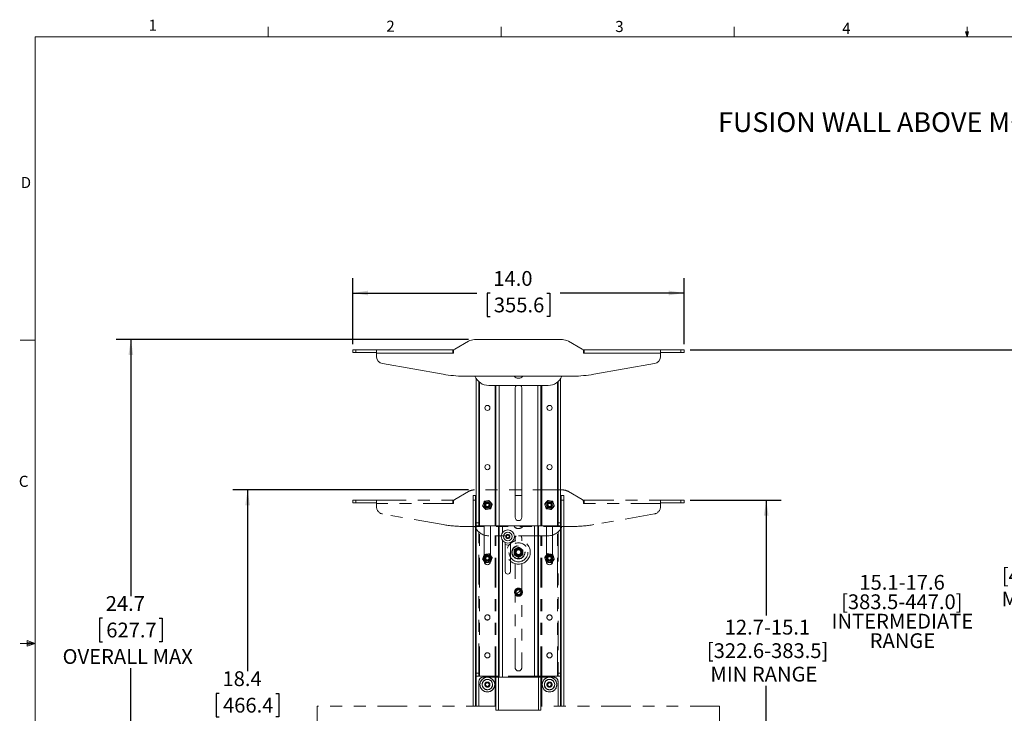
# Paper-space layout 'Sheet2' of a CAD drawing. Units: inches. Extents: x 0.5 to 16.5, y 0.2 to 10.8.
# Drawn here: x 0.5 to 8.8, y 4.9 to 10.8 of the extents above; entities that cross this region are included whole.
import ezdxf

# ---------------------------------------------------------------- set-up
doc = ezdxf.new("R2010")
doc.units = ezdxf.units.IN
doc.header["$MEASUREMENT"] = 0
doc.linetypes.add('PHANTOM', pattern=[0.5, 0.25, -0.05, 0.05, -0.05, 0.05, -0.05])
doc.layers.add('SLD-0', color=179, linetype='Continuous')
doc.styles.add('SLDTEXTSTYLE0', font='TXT', dxfattribs={"width": 0.75})
doc.dimstyles.new('SLDDIMSTYLE0', dxfattribs={"dimtxt": 0.125, "dimasz": 0.13, "dimexe": 0, "dimexo": 0.0625, "dimgap": 0.03125, "dimtad": 0, "dimtih": 1, "dimtoh": 1, "dimdec": 1, "dimlfac": 5, "dimrnd": 1e-09, "dimzin": 4, "dimdsep": 46, "dimtxsty": 'SLDTEXTSTYLE0', "dimsah": 1, "dimcen": 0.09, "dimadec": 0, "dimazin": 1, "dimtfac": 1, "dimtdec": 1, "dimtofl": 0, "dimtmove": 0, "dimatfit": 3, "dimfxl": 0, "dimfrac": 2, "dimtolj": 1, "dimtzin": 12, "dimarcsym": 0})
doc.dimstyles.new('SLDDIMSTYLE1', dxfattribs={"dimtxt": 0.125, "dimasz": 0.13, "dimexe": 0, "dimexo": 0.0625, "dimgap": 0.03125, "dimtad": 0, "dimtih": 1, "dimtoh": 1, "dimdec": 1, "dimlfac": 5, "dimrnd": 1e-09, "dimzin": 12, "dimdsep": 46, "dimtxsty": 'SLDTEXTSTYLE0', "dimsah": 1, "dimcen": 0.09, "dimadec": 0, "dimazin": 3, "dimtfac": 1, "dimtdec": 1, "dimtofl": 0, "dimtmove": 0, "dimatfit": 3, "dimfxl": 0, "dimfrac": 2, "dimtolj": 1, "dimtzin": 12, "dimarcsym": 0})

# ---------------------------------------------------------------- blocks, each defined once
blk = doc.blocks.new('SW_NOTE_6')
at = {"layer": 'SLD-0', "color": 0, "char_height": 0.125, "attachment_point": 2, "style": 'SLDTEXTSTYLE0'}
for s, insert in [('15.1-17.6', (0.3398, 0.1611)), ('[383.5-447.0]', (0.3374, -0.0032)), ('INTERMEDIATE', (0.3426, -0.1676)), ('RANGE', (0.3429, -0.332))]:
    blk.add_mtext(s, dxfattribs=dict(at, insert=insert))
blk = doc.blocks.new('_D_6')
at = {"layer": 'SLD-0'}
for p, q in [((4.2892, 8.0834), (1.3111, 8.0834)), ((1.4361, 8.0834), (1.4361, 5.9167)), ((1.1965, 5.7297), (1.1711, 5.7297)), ((1.1711, 5.7297), (1.1711, 5.5312)), ((1.6756, 5.7297), (1.701, 5.7297)), ((1.701, 5.7297), (1.701, 5.5312)), ((1.1711, 5.5312), (1.1965, 5.5312)), ((1.701, 5.5312), (1.6756, 5.5312)), ((1.4361, 3.1407), (1.4361, 5.3074)), ((4.4705, 3.1407), (1.3111, 3.1407))]:
    blk.add_line(p, q, dxfattribs=at)
for points in [[(1.4361, 8.0834), (1.4161, 7.9534), (1.4561, 7.9534)], [(1.4361, 3.1407), (1.4561, 3.2707), (1.4161, 3.2707)]]:
    blk.add_solid(points, dxfattribs=at)
at = {"layer": 'SLD-0', "char_height": 0.125, "attachment_point": 1, "style": 'SLDTEXTSTYLE0'}
for s, insert in [('24.7', (1.2237, 5.9162, -0.8255)), ('627.7', (1.2283, 5.6923, -0.8255)), ('OVERALL MAX', (0.8593, 5.4685, -0.8255))]:
    blk.add_mtext(s, dxfattribs=dict(at, insert=insert))
blk = doc.blocks.new('_D_7')
at = {"layer": 'SLD-0'}
for p, q in [((3.3109, 8.0459), (3.3109, 8.6021)), ((6.1109, 8.0459), (6.1109, 8.6021)), ((3.3109, 8.4771), (4.3595, 8.4771)), ((4.4713, 8.4762), (4.4459, 8.4762)), ((4.4459, 8.4762), (4.4459, 8.2777)), ((4.9504, 8.4762), (4.9758, 8.4762)), ((4.9758, 8.4762), (4.9758, 8.2777)), ((6.1109, 8.4771), (5.0623, 8.4771)), ((4.4459, 8.2777), (4.4713, 8.2777)), ((4.9758, 8.2777), (4.9504, 8.2777))]:
    blk.add_line(p, q, dxfattribs=at)
for points in [[(3.3109, 8.4771), (3.4409, 8.4571), (3.4409, 8.4971)], [(6.1109, 8.4771), (5.9809, 8.4971), (5.9809, 8.4571)]]:
    blk.add_solid(points, dxfattribs=at)
at = {"layer": 'SLD-0', "char_height": 0.125, "attachment_point": 1, "style": 'SLDTEXTSTYLE0'}
for s, insert in [('14.0', (4.4985, 8.6627, -0.8255)), ('355.6', (4.5031, 8.4388, -0.8255))]:
    blk.add_mtext(s, dxfattribs=dict(at, insert=insert))
blk = doc.blocks.new('_D_8')
at = {"layer": 'SLD-0', "color": 7}
for p, q in [((6.1609, 6.7259), (6.9296, 6.7259)), ((6.8046, 6.7259), (6.8046, 5.7536)), ((6.8046, 4.1859), (6.8046, 5.1583)), ((4.7999, 4.1859), (6.9296, 4.1859))]:
    blk.add_line(p, q, dxfattribs=at)
for points in [[(6.8046, 6.7259), (6.7846, 6.5959), (6.8246, 6.5959)], [(6.8046, 4.1859), (6.8246, 4.3159), (6.7846, 4.3159)]]:
    blk.add_solid(points, dxfattribs=at)
at = {"layer": 'SLD-0', "color": 7, "char_height": 0.125, "attachment_point": 1, "style": 'SLDTEXTSTYLE0'}
for s, insert in [('12.7-15.1', (6.4536, 5.7163, -0.8255)), ('[322.6-383.5]', (6.3028, 5.5178, -0.8255)), ('MIN RANGE', (6.3332, 5.3194, -0.8255))]:
    blk.add_mtext(s, dxfattribs=dict(at, insert=insert))
blk = doc.blocks.new('_D_9')
at = {"layer": 'SLD-0', "color": 7}
for p, q in [((6.1609, 7.9959), (9.4217, 7.9959)), ((9.2967, 7.9959), (9.2967, 6.3886)), ((9.2967, 4.1859), (9.2967, 5.7933)), ((4.7999, 4.1859), (9.4217, 4.1859))]:
    blk.add_line(p, q, dxfattribs=at)
for points in [[(9.2967, 7.9959), (9.2767, 7.8659), (9.3167, 7.8659)], [(9.2967, 4.1859), (9.3167, 4.3159), (9.2767, 4.3159)]]:
    blk.add_solid(points, dxfattribs=at)
at = {"layer": 'SLD-0', "color": 7, "char_height": 0.125, "attachment_point": 1, "style": 'SLDTEXTSTYLE0'}
for s, insert in [('17.6-19.1', (8.9457, 6.3513, -0.8255)), ('[447.0-485.1]', (8.7948, 6.1528, -0.8255)), ('MAX RANGE', (8.7934, 5.9544, -0.8255))]:
    blk.add_mtext(s, dxfattribs=dict(at, insert=insert))
blk = doc.blocks.new('_D_10')
at = {"layer": 'SLD-0', "color": 7}
for p, q in [((4.2892, 6.8134), (2.2974, 6.8134)), ((2.4224, 6.8134), (2.4224, 5.2817)), ((2.1829, 5.0947), (2.1575, 5.0947)), ((2.1575, 5.0947), (2.1575, 4.8962)), ((2.662, 5.0947), (2.6874, 5.0947)), ((2.6874, 5.0947), (2.6874, 4.8962)), ((2.1575, 4.8962), (2.1829, 4.8962)), ((2.6874, 4.8962), (2.662, 4.8962)), ((2.4224, 3.1407), (2.4224, 4.6724)), ((4.4705, 3.1407), (2.2974, 3.1407))]:
    blk.add_line(p, q, dxfattribs=at)
for points in [[(2.4224, 6.8134), (2.4024, 6.6834), (2.4424, 6.6834)], [(2.4224, 3.1407), (2.4424, 3.2707), (2.4024, 3.2707)]]:
    blk.add_solid(points, dxfattribs=at)
at = {"layer": 'SLD-0', "color": 7, "char_height": 0.125, "attachment_point": 1, "style": 'SLDTEXTSTYLE0'}
for s, insert in [('18.4', (2.21, 5.2812, -0.8255)), ('466.4', (2.2146, 5.0573, -0.8255)), ('OVERALL MIN', (1.8775, 4.8335, -0.8255))]:
    blk.add_mtext(s, dxfattribs=dict(at, insert=insert))

psp = doc.layouts.new('Sheet2')

# ---------------------------------------------------------------- linework, layer by layer
at = {"color": 7, "linetype": 'Continuous', "lineweight": 0}
for p, q in [((2.5948, 10.6421), (2.5948, 10.7269)), ((4.5635, 10.6421), (4.5635, 10.7269)), ((6.5323, 10.6421), (6.5323, 10.7269)), ((8.501, 10.6421), (8.4878, 10.684)), ((8.5136, 10.684), (8.4878, 10.684)), ((8.494, 10.684), (8.501, 10.6421)), ((8.501, 10.6421), (8.501, 10.7269)), ((8.501, 10.6421), (8.5136, 10.684)), ((8.5059, 10.684), (8.501, 10.6421)), ((0.6263, 10.6421), (16.3763, 10.6421)), ((0.6263, 10.6421), (0.6263, 0.3921)), ((0.6263, 8.0796), (0.5013, 8.0796)), ((0.6263, 5.5171), (0.5013, 5.5171)), ((0.5591, 5.5411), (0.5591, 5.4945)), ((0.6263, 5.5171), (0.5591, 5.5411)), ((0.6263, 5.5171), (0.5591, 5.5261)), ((0.6263, 5.5171), (0.5591, 5.5068)), ((0.6263, 5.5171), (0.5591, 5.4945))]:
    psp.add_line(p, q, dxfattribs=at)
at = {"color": 7, "linetype": 'Continuous', "lineweight": 15}
for p, q in [((4.2892, 8.07), (4.1734, 8.0031)), ((5.0825, 8.0834), (4.3392, 8.0834)), ((5.2484, 8.0031), (5.1325, 8.07)), ((3.3109, 7.9959), (3.3109, 7.975)), ((3.3109, 7.9959), (3.3377, 7.9959)), ((3.3377, 7.9959), (3.3377, 7.975)), ((3.3377, 7.9959), (3.5109, 7.9959)), ((3.5109, 7.969), (3.5109, 7.9959)), ((3.5109, 7.9959), (4.1559, 7.9959)), ((4.1559, 7.9959), (4.1559, 7.969)), ((4.1655, 7.9959), (4.1559, 7.9959)), ((5.2659, 7.9959), (5.2563, 7.9959)), ((5.2659, 7.9959), (5.9109, 7.9959)), ((5.2659, 7.969), (5.2659, 7.9959)), ((5.9109, 7.9959), (5.9109, 7.969)), ((5.9109, 7.9959), (6.084, 7.9959)), ((6.084, 7.9959), (6.084, 7.975)), ((6.084, 7.9959), (6.1109, 7.9959)), ((6.1109, 7.9959), (6.1109, 7.975)), ((3.3109, 7.975), (3.3377, 7.975)), ((3.3377, 7.975), (3.5109, 7.975)), ((3.5109, 7.942), (3.5109, 7.969)), ((4.1559, 7.969), (3.5109, 7.969)), ((4.1559, 7.975), (4.1609, 7.975)), ((4.1559, 7.969), (4.1609, 7.969)), ((4.1609, 7.9815), (4.1609, 7.969)), ((5.2609, 7.969), (5.2609, 7.9815)), ((5.2609, 7.975), (5.2659, 7.975)), ((5.2609, 7.969), (5.2659, 7.969)), ((5.9109, 7.969), (5.2659, 7.969)), ((5.9109, 7.975), (6.084, 7.975)), ((5.9109, 7.969), (5.9109, 7.942)), ((6.084, 7.975), (6.1109, 7.975)), ((4.0747, 7.7902), (3.5625, 7.8805)), ((5.8592, 7.8805), (5.347, 7.7902)), ((5.1734, 7.775), (4.2484, 7.775)), ((4.3546, 6.535), (4.3546, 7.7531)), ((5.0671, 7.7531), (5.0671, 6.535)), ((4.3755, 6.535), (4.3755, 7.7284)), ((4.9622, 7.6959), (4.4596, 7.6959)), ((4.5205, 6.51), (4.5205, 7.6959)), ((4.6828, 6.5819), (4.6828, 7.6751)), ((4.739, 7.6751), (4.739, 6.5819)), ((4.9013, 6.51), (4.9013, 7.6959)), ((5.0462, 7.7284), (5.0462, 6.535)), ((4.3277, 6.7657), (4.3486, 6.7657)), ((4.3277, 6.7282), (4.3277, 6.7657)), ((4.3486, 6.7657), (4.3486, 6.7282)), ((4.3546, 6.7657), (4.3486, 6.7657)), ((4.739, 6.7657), (4.6828, 6.7657)), ((5.0731, 6.7657), (5.0671, 6.7657)), ((5.0731, 6.7657), (5.0941, 6.7657)), ((5.0731, 6.7282), (5.0731, 6.7657)), ((5.0941, 6.7657), (5.0941, 6.7282)), ((4.3486, 6.7282), (4.3277, 6.7282)), ((4.3277, 4.9859), (4.3277, 6.7282)), ((4.3486, 4.9859), (4.3486, 6.7282)), ((4.4092, 6.6814), (4.4081, 6.6784)), ((4.4081, 6.6784), (4.4102, 6.6759)), ((4.4149, 6.6978), (4.4092, 6.6814)), ((4.4092, 6.6814), (4.4131, 6.6819)), ((4.4102, 6.6759), (4.4141, 6.6769)), ((4.4102, 6.6759), (4.4215, 6.6628)), ((4.4206, 6.7141), (4.4149, 6.6978)), ((4.4217, 6.7172), (4.4206, 6.7141)), ((4.4206, 6.7141), (4.4235, 6.7113)), ((4.4215, 6.6628), (4.4328, 6.6496)), ((4.4249, 6.7177), (4.4217, 6.7172)), ((4.4419, 6.721), (4.4249, 6.7177)), ((4.4249, 6.7177), (4.4272, 6.7145)), ((4.4589, 6.7242), (4.4419, 6.721)), ((4.4589, 6.7242), (4.4579, 6.7203)), ((4.4621, 6.7248), (4.4589, 6.7242)), ((4.4642, 6.7223), (4.4621, 6.7248)), ((4.4642, 6.7223), (4.4626, 6.7187)), ((4.4755, 6.7092), (4.4642, 6.7223)), ((4.4722, 6.6542), (4.4698, 6.6574)), ((4.4764, 6.6578), (4.4736, 6.6607)), ((4.4753, 6.6548), (4.4764, 6.6578)), ((4.4868, 6.696), (4.4755, 6.7092)), ((4.4764, 6.6578), (4.4821, 6.6742)), ((4.4821, 6.6742), (4.4878, 6.6906)), ((4.4868, 6.696), (4.4829, 6.695)), ((4.4878, 6.6906), (4.4839, 6.6901)), ((4.4889, 6.6936), (4.4868, 6.696)), ((4.4878, 6.6906), (4.4889, 6.6936)), ((4.935, 6.696), (4.9329, 6.6936)), ((4.9329, 6.6936), (4.9339, 6.6906)), ((4.9339, 6.6906), (4.9379, 6.6901)), ((4.9339, 6.6906), (4.9397, 6.6742)), ((4.9463, 6.7092), (4.935, 6.696)), ((4.935, 6.696), (4.9388, 6.695)), ((4.9397, 6.6742), (4.9454, 6.6578)), ((4.9454, 6.6578), (4.9482, 6.6607)), ((4.9454, 6.6578), (4.9465, 6.6548)), ((4.9576, 6.7223), (4.9463, 6.7092)), ((4.9496, 6.6542), (4.952, 6.6574)), ((4.9597, 6.7248), (4.9576, 6.7223)), ((4.9576, 6.7223), (4.9592, 6.7187)), ((4.9628, 6.7242), (4.9597, 6.7248)), ((4.9628, 6.7242), (4.9639, 6.7203)), ((4.9799, 6.721), (4.9628, 6.7242)), ((4.9969, 6.7177), (4.9799, 6.721)), ((4.9889, 6.6496), (5.0003, 6.6628)), ((4.9969, 6.7177), (4.9945, 6.7145)), ((5.0001, 6.7172), (4.9969, 6.7177)), ((5.0011, 6.7141), (4.9983, 6.7113)), ((5.0011, 6.7141), (5.0001, 6.7172)), ((5.0003, 6.6628), (5.0116, 6.6759)), ((5.0069, 6.6978), (5.0011, 6.7141)), ((5.0126, 6.6814), (5.0069, 6.6978)), ((5.0116, 6.6759), (5.0077, 6.6769)), ((5.0126, 6.6814), (5.0086, 6.6819)), ((5.0116, 6.6759), (5.0137, 6.6784)), ((5.0137, 6.6784), (5.0126, 6.6814)), ((5.0941, 6.7282), (5.0731, 6.7282)), ((5.0731, 6.7282), (5.0731, 4.9859)), ((5.0941, 6.7282), (5.0941, 4.9859)), ((4.4328, 6.6496), (4.4344, 6.6533)), ((4.4328, 6.6496), (4.4349, 6.6472)), ((4.4349, 6.6472), (4.4381, 6.6478)), ((4.4381, 6.6478), (4.4391, 6.6516)), ((4.4381, 6.6478), (4.4551, 6.651)), ((4.4551, 6.651), (4.4722, 6.6542)), ((4.4722, 6.6542), (4.4753, 6.6548)), ((4.9465, 6.6548), (4.9496, 6.6542)), ((4.9496, 6.6542), (4.9667, 6.651)), ((4.9667, 6.651), (4.9837, 6.6478)), ((4.9837, 6.6478), (4.9826, 6.6516)), ((4.9837, 6.6478), (4.9869, 6.6472)), ((4.9869, 6.6472), (4.9889, 6.6496)), ((4.9889, 6.6496), (4.9874, 6.6533)), ((4.3546, 6.535), (4.3755, 6.535)), ((4.3546, 6.51), (4.3546, 6.535)), ((4.3755, 6.51), (4.3546, 6.51)), ((4.3755, 6.535), (4.3755, 6.51)), ((4.3755, 6.51), (4.3815, 6.51)), ((4.5145, 6.51), (4.3815, 6.51)), ((4.4219, 6.2077), (4.4219, 6.51)), ((4.4751, 6.51), (4.4751, 6.2077)), ((4.5205, 6.51), (4.5145, 6.51)), ((4.5474, 6.51), (4.5205, 6.51)), ((4.8744, 6.51), (4.5474, 6.51)), ((4.5484, 5.2312), (4.5484, 6.51)), ((4.8734, 5.2312), (4.8734, 6.51)), ((4.9013, 6.51), (4.8744, 6.51)), ((4.9073, 6.51), (4.9013, 6.51)), ((5.0402, 6.51), (4.9073, 6.51)), ((4.9467, 6.2077), (4.9467, 6.51)), ((4.9998, 6.51), (4.9998, 6.2077)), ((5.0402, 6.51), (5.0462, 6.51)), ((5.0462, 6.535), (5.0671, 6.535)), ((5.0462, 6.51), (5.0462, 6.535)), ((5.0671, 6.51), (5.0462, 6.51)), ((5.0671, 6.535), (5.0671, 6.51)), ((4.6086, 6.4272), (4.6211, 6.4344)), ((4.6086, 6.4128), (4.6086, 6.4272)), ((4.6211, 6.4056), (4.6086, 6.4128)), ((4.6211, 6.4344), (4.6336, 6.4272)), ((4.6336, 6.4128), (4.6211, 6.4056)), ((4.6336, 6.4272), (4.6336, 6.4128)), ((4.5992, 6.1237), (4.5992, 6.3682)), ((4.643, 6.3682), (4.643, 6.1237)), ((4.3765, 5.1937), (4.3765, 4.9859)), ((4.5142, 5.2312), (4.414, 5.2312)), ((4.4308, 5.1653), (4.4367, 5.1823)), ((4.4426, 5.1516), (4.4308, 5.1653)), ((4.4367, 5.1823), (4.4544, 5.1857)), ((4.4544, 5.1857), (4.4662, 5.1721)), ((4.4662, 5.1721), (4.4603, 5.155)), ((4.5205, 5.2312), (4.5142, 5.2312)), ((4.5417, 5.2312), (4.5205, 5.2312)), ((4.5205, 4.9538), (4.5205, 5.2312)), ((4.5417, 4.9538), (4.5417, 5.2312)), ((4.8801, 5.2312), (4.5417, 5.2312)), ((4.8801, 4.9538), (4.8801, 5.2312)), ((4.8801, 5.2312), (4.9013, 5.2312)), ((4.9013, 5.2312), (4.9013, 4.9538)), ((4.9013, 5.2312), (4.9076, 5.2312)), ((5.0077, 5.2312), (4.9076, 5.2312)), ((4.9556, 5.1721), (4.9674, 5.1857)), ((4.9615, 5.155), (4.9556, 5.1721)), ((4.9674, 5.1857), (4.9851, 5.1823)), ((4.991, 5.1653), (4.9792, 5.1516)), ((4.9851, 5.1823), (4.991, 5.1653)), ((5.0452, 5.1937), (5.0452, 4.9859)), ((4.4603, 5.155), (4.4426, 5.1516)), ((4.9792, 5.1516), (4.9615, 5.155)), ((4.5205, 4.9538), (4.5417, 4.9538)), ((4.8801, 4.9538), (4.5417, 4.9538)), ((4.8801, 4.9538), (4.9013, 4.9538))]:
    psp.add_line(p, q, dxfattribs=at)
at = {"color": 8, "linetype": 'Continuous', "lineweight": 15}
for p, q in [((4.3815, 6.51), (4.3815, 7.7233)), ((4.5145, 6.51), (4.5145, 7.6959)), ((4.5474, 6.51), (4.5474, 7.6959)), ((4.8744, 6.51), (4.8744, 7.6959)), ((4.9073, 6.51), (4.9073, 7.6959)), ((5.0402, 6.51), (5.0402, 7.7233)), ((4.3546, 4.9859), (4.3546, 6.51)), ((4.5424, 5.2312), (4.5424, 6.51)), ((4.5753, 6.4526), (4.5753, 6.51)), ((4.8465, 5.2312), (4.8465, 6.51)), ((4.8794, 5.2312), (4.8794, 6.51)), ((5.0671, 4.9859), (5.0671, 6.51)), ((4.5753, 5.2312), (4.5753, 6.3874)), ((4.5142, 4.9859), (4.5142, 5.2312)), ((4.9076, 4.9859), (4.9076, 5.2312))]:
    psp.add_line(p, q, dxfattribs=at)
at = {"color": 7, "linetype": 'PHANTOM', "lineweight": 0}
for p, q in [((4.2892, 6.8), (4.1734, 6.7331)), ((5.0825, 6.8134), (4.3392, 6.8134)), ((5.2484, 6.7331), (5.1325, 6.8)), ((3.3109, 6.7259), (3.3109, 6.705)), ((3.3109, 6.7259), (3.3377, 6.7259)), ((3.3109, 6.705), (3.3377, 6.705)), ((3.3377, 6.7259), (3.3377, 6.705)), ((3.3377, 6.7259), (3.5109, 6.7259)), ((3.3377, 6.705), (3.5109, 6.705)), ((3.5109, 6.699), (3.5109, 6.7259)), ((3.5109, 6.7259), (4.1559, 6.7259)), ((3.5109, 6.672), (3.5109, 6.699)), ((4.1559, 6.699), (3.5109, 6.699)), ((4.1559, 6.7259), (4.1559, 6.699)), ((4.1655, 6.7259), (4.1559, 6.7259)), ((4.1559, 6.705), (4.1609, 6.705)), ((4.1559, 6.699), (4.1609, 6.699)), ((4.1609, 6.7115), (4.1609, 6.699)), ((5.2659, 6.7259), (5.2563, 6.7259)), ((5.2609, 6.699), (5.2609, 6.7115)), ((5.2609, 6.705), (5.2659, 6.705)), ((5.2609, 6.699), (5.2659, 6.699)), ((5.2659, 6.7259), (5.9109, 6.7259)), ((5.2659, 6.699), (5.2659, 6.7259)), ((5.9109, 6.699), (5.2659, 6.699)), ((5.9109, 6.7259), (5.9109, 6.699)), ((5.9109, 6.7259), (6.084, 6.7259)), ((5.9109, 6.705), (6.084, 6.705)), ((5.9109, 6.699), (5.9109, 6.672)), ((6.084, 6.7259), (6.084, 6.705)), ((6.084, 6.7259), (6.1109, 6.7259)), ((6.084, 6.705), (6.1109, 6.705)), ((6.1109, 6.7259), (6.1109, 6.705)), ((4.0747, 6.5202), (3.5625, 6.6105)), ((5.8592, 6.6105), (5.347, 6.5202)), ((5.1734, 6.505), (4.2484, 6.505)), ((4.3277, 4.9859), (4.3277, 6.505)), ((4.3486, 4.9859), (4.3486, 6.4934)), ((5.0731, 6.4934), (5.0731, 4.9859)), ((5.0941, 6.505), (5.0941, 4.9859)), ((4.3546, 5.265), (4.3546, 6.4831)), ((4.3755, 5.265), (4.3755, 6.4584)), ((4.9622, 6.4259), (4.4596, 6.4259)), ((4.5205, 5.24), (4.5205, 6.4259)), ((4.9013, 5.24), (4.9013, 6.4259)), ((5.0462, 6.4584), (5.0462, 5.265)), ((5.0671, 6.4831), (5.0671, 5.265)), ((4.6828, 6.3826), (4.6828, 6.4051)), ((4.7109, 6.3299), (4.6921, 6.3191)), ((4.739, 6.4051), (4.739, 6.3826)), ((4.4149, 6.2479), (4.4092, 6.2315)), ((4.4206, 6.2642), (4.4149, 6.2479)), ((4.4217, 6.2673), (4.4206, 6.2642)), ((4.4206, 6.2642), (4.4235, 6.2614)), ((4.4249, 6.2679), (4.4217, 6.2673)), ((4.4419, 6.2711), (4.4249, 6.2679)), ((4.4249, 6.2679), (4.4272, 6.2647)), ((4.4589, 6.2743), (4.4419, 6.2711)), ((4.4589, 6.2743), (4.4579, 6.2704)), ((4.4621, 6.2749), (4.4589, 6.2743)), ((4.4642, 6.2725), (4.4621, 6.2749)), ((4.4642, 6.2725), (4.4626, 6.2688)), ((4.4755, 6.2593), (4.4642, 6.2725)), ((4.4868, 6.2462), (4.4755, 6.2593)), ((4.4821, 6.2243), (4.4878, 6.2407)), ((4.4868, 6.2462), (4.4829, 6.2452)), ((4.4878, 6.2407), (4.4839, 6.2402)), ((4.4889, 6.2437), (4.4868, 6.2462)), ((4.4878, 6.2407), (4.4889, 6.2437)), ((4.6734, 6.265), (4.6921, 6.2541)), ((4.7109, 6.2433), (4.7296, 6.2541)), ((4.7484, 6.3083), (4.7296, 6.3191)), ((4.935, 6.2462), (4.9329, 6.2437)), ((4.9329, 6.2437), (4.9339, 6.2407)), ((4.9339, 6.2407), (4.9379, 6.2402)), ((4.9339, 6.2407), (4.9397, 6.2243)), ((4.9463, 6.2593), (4.935, 6.2462)), ((4.935, 6.2462), (4.9388, 6.2452)), ((4.9576, 6.2725), (4.9463, 6.2593)), ((4.9597, 6.2749), (4.9576, 6.2725)), ((4.9576, 6.2725), (4.9592, 6.2688)), ((4.9628, 6.2743), (4.9597, 6.2749)), ((4.9628, 6.2743), (4.9639, 6.2704)), ((4.9799, 6.2711), (4.9628, 6.2743)), ((4.9969, 6.2679), (4.9799, 6.2711)), ((4.9969, 6.2679), (4.9945, 6.2647)), ((5.0001, 6.2673), (4.9969, 6.2679)), ((5.0011, 6.2642), (4.9983, 6.2614)), ((5.0011, 6.2642), (5.0001, 6.2673)), ((5.0069, 6.2479), (5.0011, 6.2642)), ((5.0126, 6.2315), (5.0069, 6.2479)), ((4.4092, 6.2315), (4.4081, 6.2285)), ((4.4081, 6.2285), (4.4102, 6.226)), ((4.4092, 6.2315), (4.4131, 6.232)), ((4.4102, 6.226), (4.4141, 6.2271)), ((4.4102, 6.226), (4.4215, 6.2129)), ((4.4215, 6.2129), (4.4328, 6.1997)), ((4.4328, 6.1997), (4.4344, 6.2034)), ((4.4328, 6.1997), (4.4349, 6.1973)), ((4.4349, 6.1973), (4.4381, 6.1979)), ((4.4381, 6.1979), (4.4391, 6.2018)), ((4.4381, 6.1979), (4.4551, 6.2011)), ((4.4551, 6.2011), (4.4722, 6.2043)), ((4.4722, 6.2043), (4.4698, 6.2076)), ((4.4722, 6.2043), (4.4753, 6.2049)), ((4.4764, 6.208), (4.4736, 6.2108)), ((4.4753, 6.2049), (4.4764, 6.208)), ((4.4764, 6.208), (4.4821, 6.2243)), ((4.6828, 5.3119), (4.6828, 6.1906)), ((4.739, 6.1906), (4.739, 5.3119)), ((4.9397, 6.2243), (4.9454, 6.208)), ((4.9454, 6.208), (4.9482, 6.2108)), ((4.9454, 6.208), (4.9465, 6.2049)), ((4.9465, 6.2049), (4.9496, 6.2043)), ((4.9496, 6.2043), (4.952, 6.2076)), ((4.9496, 6.2043), (4.9667, 6.2011)), ((4.9667, 6.2011), (4.9837, 6.1979)), ((4.9837, 6.1979), (4.9826, 6.2018)), ((4.9837, 6.1979), (4.9869, 6.1973)), ((4.9869, 6.1973), (4.9889, 6.1997)), ((4.9889, 6.1997), (4.9874, 6.2034)), ((4.9889, 6.1997), (5.0003, 6.2129)), ((5.0003, 6.2129), (5.0116, 6.226)), ((5.0116, 6.226), (5.0077, 6.2271)), ((5.0126, 6.2315), (5.0086, 6.232)), ((5.0116, 6.226), (5.0137, 6.2285)), ((5.0137, 6.2285), (5.0126, 6.2315)), ((4.6955, 5.9362), (4.7275, 5.9604)), ((4.3546, 5.265), (4.3755, 5.265)), ((4.3546, 5.24), (4.3546, 5.265)), ((4.3755, 5.265), (4.3755, 5.24)), ((5.0462, 5.265), (5.0671, 5.265)), ((5.0462, 5.24), (5.0462, 5.265)), ((5.0671, 5.265), (5.0671, 5.24)), ((4.3755, 5.24), (4.3546, 5.24)), ((4.3755, 5.24), (4.3815, 5.24)), ((4.3765, 5.1937), (4.3765, 4.9859)), ((4.5145, 5.24), (4.3815, 5.24)), ((4.5142, 5.2312), (4.414, 5.2312)), ((4.4308, 5.1653), (4.4367, 5.1823)), ((4.4426, 5.1516), (4.4308, 5.1653)), ((4.4367, 5.1823), (4.4544, 5.1857)), ((4.4544, 5.1857), (4.4662, 5.1721)), ((4.4662, 5.1721), (4.4603, 5.155)), ((4.5205, 5.2312), (4.5142, 5.2312)), ((4.5205, 5.24), (4.5145, 5.24)), ((4.5474, 5.24), (4.5205, 5.24)), ((4.5205, 4.9538), (4.5205, 5.2312)), ((4.5417, 5.2312), (4.5205, 5.2312)), ((4.5417, 4.9538), (4.5417, 5.2312)), ((4.8801, 5.2312), (4.5417, 5.2312)), ((4.8744, 5.24), (4.5474, 5.24)), ((4.5484, 5.2312), (4.5484, 5.24)), ((4.8734, 5.2312), (4.8734, 5.24)), ((4.9013, 5.24), (4.8744, 5.24)), ((4.8801, 4.9538), (4.8801, 5.2312)), ((4.8801, 5.2312), (4.9013, 5.2312)), ((4.9073, 5.24), (4.9013, 5.24)), ((4.9013, 5.2312), (4.9013, 4.9538)), ((4.9013, 5.2312), (4.9076, 5.2312)), ((5.0402, 5.24), (4.9073, 5.24)), ((5.0077, 5.2312), (4.9076, 5.2312)), ((4.9556, 5.1721), (4.9674, 5.1857)), ((4.9615, 5.155), (4.9556, 5.1721)), ((4.9674, 5.1857), (4.9851, 5.1823)), ((4.991, 5.1653), (4.9792, 5.1516)), ((4.9851, 5.1823), (4.991, 5.1653)), ((5.0402, 5.24), (5.0462, 5.24)), ((5.0452, 5.1937), (5.0452, 4.9859)), ((5.0671, 5.24), (5.0462, 5.24)), ((4.4603, 5.155), (4.4426, 5.1516)), ((4.9792, 5.1516), (4.9615, 5.155)), ((4.5205, 4.9859), (3.0109, 4.9859)), ((3.0109, 4.7859), (3.0109, 4.9859)), ((4.5205, 4.9538), (4.5417, 4.9538)), ((4.8801, 4.9538), (4.5417, 4.9538)), ((4.8801, 4.9538), (4.9013, 4.9538)), ((6.4109, 4.9859), (4.9013, 4.9859)), ((6.4109, 4.7859), (6.4109, 4.9859))]:
    psp.add_line(p, q, dxfattribs=at)
at = {"color": 8, "linetype": 'PHANTOM', "lineweight": 0}
for p, q in [((4.3815, 5.24), (4.3815, 6.4533)), ((4.5145, 5.24), (4.5145, 6.4259)), ((4.5474, 5.24), (4.5474, 6.4259)), ((4.8744, 5.24), (4.8744, 6.4259)), ((4.9073, 5.24), (4.9073, 6.4259)), ((5.0402, 5.24), (5.0402, 6.4533)), ((4.3546, 4.9859), (4.3546, 5.24)), ((4.5142, 4.9859), (4.5142, 5.2312)), ((4.5424, 5.2312), (4.5424, 5.24)), ((4.5753, 5.2312), (4.5753, 5.24)), ((4.8465, 5.2312), (4.8465, 5.24)), ((4.8794, 5.2312), (4.8794, 5.24)), ((4.9076, 4.9859), (4.9076, 5.2312)), ((5.0671, 4.9859), (5.0671, 5.24))]:
    psp.add_line(p, q, dxfattribs=at)
at = {"color": 7, "linetype": 'PHANTOM', "lineweight": 15}
for p, q in [((4.5205, 4.9859), (3.0109, 4.9859)), ((3.0109, 4.7859), (3.0109, 4.9859)), ((6.4109, 4.9859), (4.9013, 4.9859)), ((6.4109, 4.7859), (6.4109, 4.9859))]:
    psp.add_line(p, q, dxfattribs=at)
at = {"color": 7, "linetype": 'Continuous', "lineweight": 15}
for centre, radius in [((4.4485, 7.5061), 0.0219), ((4.9733, 7.5061), 0.0219), ((4.4485, 7.0061), 0.0219), ((4.9733, 7.0061), 0.0219), ((4.4485, 6.686), 0.0356), ((4.4485, 6.686), 0.0256), ((4.4485, 6.686), 0.019), ((4.4485, 6.686), 0.014), ((4.9733, 6.686), 0.0356), ((4.9733, 6.686), 0.0256), ((4.9733, 6.686), 0.019), ((4.9733, 6.686), 0.014), ((4.6211, 6.42), 0.0562), ((4.6211, 6.42), 0.0361), ((4.6211, 6.42), 0.0181), ((4.7109, 6.2866), 0.0344), ((4.7109, 6.2866), 0.0343), ((4.7109, 6.2866), 0.025), ((4.7109, 6.2866), 0.0201), ((4.7109, 5.9491), 0.0344), ((4.7109, 5.9491), 0.0343), ((4.7109, 5.9491), 0.025), ((4.7109, 5.9491), 0.0201), ((4.4485, 5.1687), 0.0625), ((4.4485, 5.1687), 0.0437), ((4.4485, 5.1687), 0.0218), ((4.9733, 5.1687), 0.0625), ((4.9733, 5.1687), 0.0437), ((4.9733, 5.1687), 0.0219)]:
    psp.add_circle(centre, radius, dxfattribs=at)
at = {"color": 7, "linetype": 'PHANTOM', "lineweight": 0}
for centre, radius in [((4.7109, 6.2866), 0.1), ((4.7109, 6.2866), 0.08), ((4.7109, 6.2866), 0.0563), ((4.7109, 6.2866), 0.0537), ((4.4485, 6.2361), 0.0356), ((4.4485, 6.2361), 0.0256), ((4.4485, 6.2361), 0.019), ((4.4485, 6.2361), 0.014), ((4.7109, 6.2866), 0.0319), ((4.7109, 6.2866), 0.0263), ((4.9733, 6.2361), 0.0356), ((4.9733, 6.2361), 0.0256), ((4.9733, 6.2361), 0.019), ((4.9733, 6.2361), 0.014), ((4.7109, 5.9491), 0.025), ((4.7109, 5.9491), 0.0201), ((4.4485, 5.7361), 0.0219), ((4.9733, 5.7361), 0.0219), ((4.4485, 5.416), 0.0219), ((4.9733, 5.416), 0.0219), ((4.4485, 5.1687), 0.0625), ((4.4485, 5.1687), 0.0437), ((4.4485, 5.1687), 0.0218), ((4.9733, 5.1687), 0.0625), ((4.9733, 5.1687), 0.0437), ((4.9733, 5.1687), 0.0219)]:
    psp.add_circle(centre, radius, dxfattribs=at)
at = {"color": 7, "linetype": 'Continuous', "lineweight": 15}
for centre, radius, start, end in [((4.3392, 7.9834), 0.1, 90, 120), ((5.0825, 7.9834), 0.1, 60, 90), ((4.1859, 7.9815), 0.025, 120, 180), ((5.2359, 7.9815), 0.025, 0, 60), ((3.5734, 7.942), 0.0625, 180, 260), ((5.8484, 7.942), 0.0625, 280, 0), ((4.2484, 8.775), 1, 260, 270), ((4.4596, 7.8209), 0.125, 201.55289, 270), ((4.7109, 7.8), 0.0437, 214.89556, 325.10444), ((4.9622, 7.8209), 0.125, 270, 338.44711), ((5.1734, 8.775), 1, 270, 280), ((4.7109, 7.6751), 0.0281, 132.30643, 180), ((4.7109, 7.6751), 0.0281, 0, 47.69357), ((4.4485, 6.686), 0.0396, 186.66918, 194.7204), ((4.4485, 6.686), 0.0396, 126.66918, 134.7204), ((4.4485, 6.686), 0.0396, 66.66918, 74.7204), ((4.4485, 6.686), 0.0396, 306.66918, 314.7204), ((4.4485, 6.686), 0.0396, 6.66918, 14.7204), ((4.9733, 6.686), 0.0396, 165.2796, 173.33082), ((4.9733, 6.686), 0.0396, 225.2796, 233.33082), ((4.9733, 6.686), 0.0396, 105.2796, 113.33082), ((4.9733, 6.686), 0.0396, 45.2796, 53.33082), ((4.9733, 6.686), 0.0396, 345.2796, 353.33082), ((4.4485, 6.686), 0.0396, 246.66918, 254.7204), ((4.7109, 6.5819), 0.0281, 180, 0), ((4.9733, 6.686), 0.0396, 285.2796, 293.33082), ((4.6211, 6.42), 0.0125, 120, 180), ((4.6211, 6.42), 0.0125, 180, 240), ((4.6211, 6.42), 0.0125, 60, 120), ((4.6211, 6.42), 0.0125, 240, 300), ((4.6211, 6.42), 0.0125, 0, 60), ((4.6211, 6.42), 0.0125, 300, 0), ((4.6211, 6.42), 0.0719, 252.28107, 287.71893), ((4.4485, 6.2077), 0.0266, 180, 0), ((4.9733, 6.2077), 0.0266, 180, 0), ((4.6211, 6.1237), 0.0219, 180, 0), ((4.414, 5.1937), 0.0375, 90, 180), ((4.4485, 5.1687), 0.0156, 160.88695, 220.88695), ((4.4485, 5.1687), 0.0156, 100.88695, 160.88695), ((4.4485, 5.1687), 0.0156, 220.88695, 280.88695), ((4.4485, 5.1687), 0.0156, 40.88695, 100.88695), ((4.4485, 5.1687), 0.0156, 280.88695, 340.88695), ((4.4485, 5.1687), 0.0156, 340.88695, 40.88695), ((4.9733, 5.1687), 0.0156, 139.11305, 199.11305), ((4.9733, 5.1687), 0.0156, 199.11305, 259.11305), ((4.9733, 5.1687), 0.0156, 79.11305, 139.11305), ((4.9733, 5.1687), 0.0156, 259.11305, 319.11305), ((4.9733, 5.1687), 0.0156, 19.11305, 79.11305), ((4.9733, 5.1687), 0.0156, 319.11305, 19.11305), ((5.0077, 5.1937), 0.0375, 0, 90)]:
    psp.add_arc(centre, radius, start, end, dxfattribs=at)
at = {"color": 7, "linetype": 'PHANTOM', "lineweight": 0}
for centre, radius, start, end in [((4.3392, 6.7134), 0.1, 90, 120), ((5.0825, 6.7134), 0.1, 60, 90), ((3.5734, 6.672), 0.0625, 180, 260), ((4.1859, 6.7115), 0.025, 120, 180), ((5.2359, 6.7115), 0.025, 0, 60), ((5.8484, 6.672), 0.0625, 280, 0), ((4.2484, 7.505), 1, 260, 270), ((4.4596, 6.5509), 0.125, 201.55289, 270), ((4.7109, 6.53), 0.0437, 214.89556, 325.10444), ((4.9622, 6.5509), 0.125, 270, 338.44711), ((5.1734, 7.505), 1, 270, 280), ((4.7109, 6.4051), 0.0281, 132.30643, 180), ((4.7109, 6.4051), 0.0281, 0, 47.69357), ((4.7109, 6.2866), 0.0375, 60, 120), ((4.4485, 6.2361), 0.0396, 126.66918, 134.7204), ((4.4485, 6.2361), 0.0396, 66.66918, 74.7204), ((4.4485, 6.2361), 0.0396, 6.66918, 14.7204), ((4.7109, 6.2866), 0.0375, 120, 180), ((4.7109, 6.2866), 0.0375, 180, 240), ((4.7109, 6.2866), 0.0375, 240, 300), ((4.7109, 6.2866), 0.0375, 0, 60), ((4.7109, 6.2866), 0.0375, 300, 0), ((4.9733, 6.2361), 0.0396, 165.2796, 173.33082), ((4.9733, 6.2361), 0.0396, 105.2796, 113.33082), ((4.9733, 6.2361), 0.0396, 45.2796, 53.33082), ((4.4485, 6.2361), 0.0396, 186.66918, 194.7204), ((4.4485, 6.2361), 0.0396, 246.66918, 254.7204), ((4.4485, 6.2361), 0.0396, 306.66918, 314.7204), ((4.9733, 6.2361), 0.0396, 225.2796, 233.33082), ((4.9733, 6.2361), 0.0396, 285.2796, 293.33082), ((4.9733, 6.2361), 0.0396, 345.2796, 353.33082), ((4.7109, 5.9491), 0.0344, 35.39131, 144.84399), ((4.7109, 5.9491), 0.0343, 90, 145.08188), ((4.7109, 5.9491), 0.0343, 214.91812, 325.08188), ((4.7109, 5.9491), 0.0344, 215.15601, 324.84399), ((4.7109, 5.9491), 0.0343, 35.38643, 90), ((4.7109, 5.3119), 0.0281, 180, 0), ((4.414, 5.1937), 0.0375, 90, 180), ((4.4485, 5.1687), 0.0156, 160.88695, 220.88695), ((4.4485, 5.1687), 0.0156, 100.88695, 160.88695), ((4.4485, 5.1687), 0.0156, 220.88695, 280.88695), ((4.4485, 5.1687), 0.0156, 40.88695, 100.88695), ((4.4485, 5.1687), 0.0156, 280.88695, 340.88695), ((4.4485, 5.1687), 0.0156, 340.88695, 40.88695), ((4.9733, 5.1687), 0.0156, 139.11305, 199.11305), ((4.9733, 5.1687), 0.0156, 199.11305, 259.11305), ((4.9733, 5.1687), 0.0156, 79.11305, 139.11305), ((4.9733, 5.1687), 0.0156, 259.11305, 319.11305), ((4.9733, 5.1687), 0.0156, 19.11305, 79.11305), ((4.9733, 5.1687), 0.0156, 319.11305, 19.11305), ((5.0077, 5.1937), 0.0375, 0, 90)]:
    psp.add_arc(centre, radius, start, end, dxfattribs=at)
for points, knots in [([(4.7296, 6.3191), (4.7292, 6.3193), (4.7229, 6.323), (4.7167, 6.3266), (4.7109, 6.3299)], [0, 0, 0, 0, 0.070198, 1, 1, 1, 1]), ([(4.6921, 6.3191), (4.6917, 6.3188), (4.6854, 6.3152), (4.6792, 6.3116), (4.6734, 6.3083)], [0, 0, 0, 0, 0.070198, 1, 1, 1, 1]), ([(4.6734, 6.3083), (4.6734, 6.3067), (4.6734, 6.2997), (4.6734, 6.2923), (4.6734, 6.2866)], [0, 0, 0, 0, 0.219994, 1, 1, 1, 1]), ([(4.6734, 6.2866), (4.6734, 6.2849), (4.6734, 6.2775), (4.6734, 6.2704), (4.6734, 6.265)], [0, 0, 0, 0, 0.238922, 1, 1, 1, 1]), ([(4.6921, 6.2541), (4.6926, 6.2539), (4.6989, 6.2502), (4.7051, 6.2466), (4.7109, 6.2433)], [0, 0, 0, 0, 0.070198, 1, 1, 1, 1]), ([(4.7296, 6.2541), (4.7301, 6.2544), (4.7364, 6.258), (4.7426, 6.2616), (4.7484, 6.265)], [0, 0, 0, 0, 0.070198, 1, 1, 1, 1]), ([(4.7484, 6.2866), (4.7484, 6.2923), (4.7484, 6.2997), (4.7484, 6.3067), (4.7484, 6.3083)], [0, 0, 0, 0, 0.780006, 1, 1, 1, 1]), ([(4.7484, 6.265), (4.7484, 6.2704), (4.7484, 6.2775), (4.7484, 6.2849), (4.7484, 6.2866)], [0, 0, 0, 0, 0.761078, 1, 1, 1, 1])]:
    psp.add_open_spline(points, degree=3, knots=knots, dxfattribs=at)

# ---------------------------------------------------------------- block references
at = {"layer": 'SLD-0'}
psp.add_blockref('SW_NOTE_6', (7.6125, 5.9342), dxfattribs=at)

# ---------------------------------------------------------------- texts
at = {"color": 7, "linetype": 'Continuous', "lineweight": 0, "char_height": 0.0937, "attachment_point": 1, "style": 'SLDTEXTSTYLE0'}
for s, insert in [('1', (1.5854, 10.7863)), ('2', (3.5945, 10.7782)), ('3', (5.5287, 10.7757)), ('4', (7.4465, 10.7598)), ('D', (0.505, 9.4575)), ('C', (0.4894, 6.9329))]:
    psp.add_mtext(s, dxfattribs=dict(at, insert=insert))
at = {"layer": 'SLD-0', "insert": (6.3978, 10.0043), "char_height": 0.166667, "attachment_point": 1, "style": 'SLDTEXTSTYLE0'}
psp.add_mtext('FUSION WALL ABOVE MOUNT SETUP', dxfattribs=at)

# ---------------------------------------------------------------- dimensions: what is measured, and where the dimension line sits
at = {"layer": 'SLD-0'}
dim = psp.add_linear_dim(base=(3.3109, 8.4771), p1=(6.1109, 7.9959), p2=(3.3109, 7.9959), dimstyle='SLDDIMSTYLE0', dxfattribs=at)
dim.commit()
dim.dimension.update_dxf_attribs({"geometry": '_D_7', "text_midpoint": (4.7109, 8.4771), "dimtype": 160})
dim = psp.add_linear_dim(base=(1.4361, 8.0834), p1=(4.5205, 3.1407), p2=(4.3392, 8.0834), angle=90, text='<>\\POVERALL MAX', dimstyle='SLDDIMSTYLE1', dxfattribs=at)
dim.commit()
dim.dimension.update_dxf_attribs({"geometry": '_D_6', "text_midpoint": (1.4361, 5.612), "dimtype": 160})
at = {"layer": 'SLD-0', "color": 7}
for base, p1, p2, text, picture, middle in [((9.2967, 7.9959), (4.7499, 4.1859), (6.1109, 7.9959), '17.6-19.1\\P[447.0-485.1]\\PMAX RANGE', '_D_9', (9.2967, 6.0909)), ((2.4224, 3.1407), (4.3392, 6.8134), (4.5205, 3.1407), '<>\\POVERALL MIN', '_D_10', (2.4224, 4.977)), ((6.8046, 6.7259), (4.7499, 4.1859), (6.1109, 6.7259), '12.7-15.1\\P[322.6-383.5]\\PMIN RANGE', '_D_8', (6.8046, 5.4559))]:
    dim = psp.add_linear_dim(base=base, p1=p1, p2=p2, angle=90, text=text, dimstyle='SLDDIMSTYLE1', dxfattribs=at)
    dim.commit()
    dim.dimension.update_dxf_attribs({"geometry": picture, "text_midpoint": middle, "dimtype": 160})

doc.saveas('drawing.dxf')
